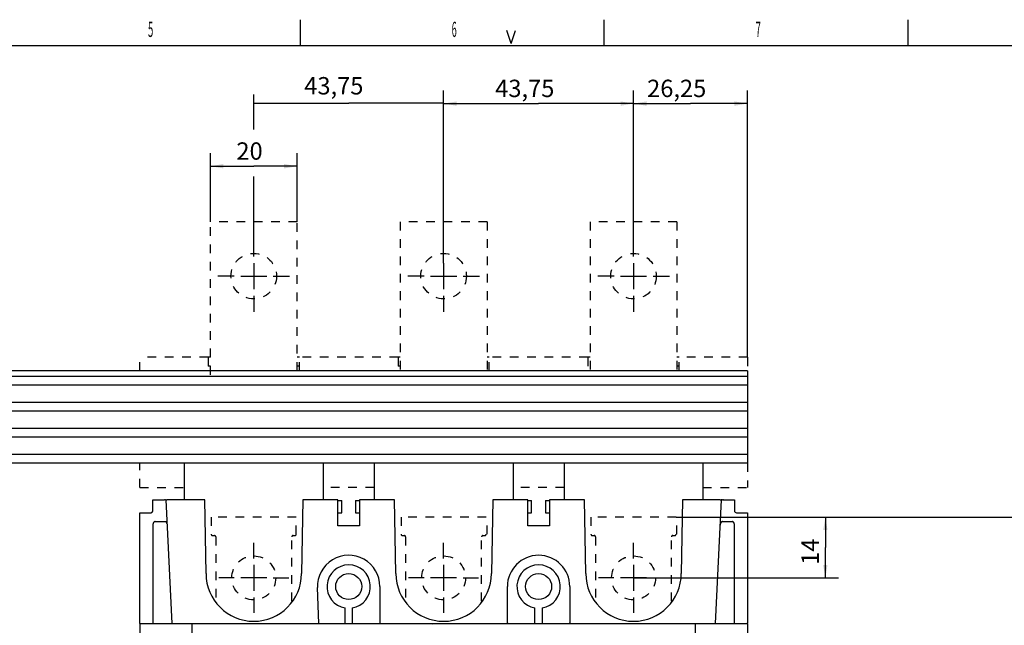
# Model space of a CAD drawing. Extents: x 6 to 833, y 2 to 588.
# Drawn here: x 282 to 509, y 449 to 588 of the extents above; entities that cross this region are included whole.
import ezdxf

# ---------------------------------------------------------------- set-up
doc = ezdxf.new("R2010")
doc.units = 0
doc.linetypes.add('4', pattern=[16, 2, -2, 2, -2, 2, -2, 2, -2])
for name, color, linetype in [('1', 7, 'CONTINUOUS'), ('201', 7, 'CONTINUOUS'), ('203', 7, 'CONTINUOUS'), ('204', 7, 'CONTINUOUS'), ('208', 7, 'CONTINUOUS'), ('250', 7, 'CONTINUOUS')]:
    doc.layers.add(name, color=color, linetype=linetype)
doc.styles.get("Standard").update_dxf_attribs({"font": 'monotxt.shx'})
doc.dimstyles.get("Standard").update_dxf_attribs({"dimtxt": 2.5, "dimasz": 2.5, "dimexe": 1.25, "dimexo": 0.625, "dimtad": 1, "dimcen": 2.5, "dimazin": 3, "dimtfac": 1, "dimtmove": 0, "dimatfit": 3})

# ---------------------------------------------------------------- blocks, each defined once
blk = doc.blocks.new('*D70')
at = {"layer": '1', "color": 0, "linetype": 'CONTINUOUS'}
for points in [[(379.69459, 568.99544), (382.69459, 568.49544), (382.69459, 569.49544)], [(423.44459, 568.99544), (420.44459, 569.49544), (420.44459, 568.49544)]]:
    blk.add_solid(points, dxfattribs=at)
at = {"layer": '208', "color": 2, "linetype": 'CONTINUOUS'}
for p, q in [((379.69459, 532.25318), (379.69459, 571.99544)), ((423.44459, 537.50322), (423.44459, 571.99544)), ((379.69459, 568.99544), (401.56959, 568.99544)), ((423.44459, 568.99544), (401.56959, 568.99544))]:
    blk.add_line(p, q, dxfattribs=at)
blk.add_text('43,75', height=4, dxfattribs=at).set_placement((391.56959, 570.49644))
blk = doc.blocks.new('*D71')
at = {"layer": '1', "color": 0, "linetype": 'CONTINUOUS'}
for points in [[(423.44459, 568.99544), (426.44459, 568.49544), (426.44459, 569.49544)], [(449.69459, 568.99544), (446.69459, 569.49544), (446.69459, 568.49544)]]:
    blk.add_solid(points, dxfattribs=at)
at = {"layer": '208', "color": 2, "linetype": 'CONTINUOUS'}
for p, q in [((423.44459, 533.75322), (423.44459, 571.99544)), ((449.69459, 510.55322), (449.69459, 571.99544)), ((423.44459, 568.99544), (436.56959, 568.99544)), ((449.69459, 568.99544), (436.56959, 568.99544))]:
    blk.add_line(p, q, dxfattribs=at)
blk.add_text('26,25', height=4, dxfattribs=at).set_placement((426.56959, 570.49644))
blk = doc.blocks.new('*D72')
at = {"layer": '1', "color": 0, "linetype": 'CONTINUOUS'}
for points in [[(325.94459, 554.56536), (328.94459, 554.06536), (328.94459, 555.06537)], [(345.94459, 554.56536), (342.94459, 555.06537), (342.94459, 554.06536)]]:
    blk.add_solid(points, dxfattribs=at)
at = {"layer": '208', "color": 2, "linetype": 'CONTINUOUS'}
for p, q in [((325.94459, 541.75318), (325.94459, 557.56536)), ((345.94459, 541.75318), (345.94459, 557.56536)), ((325.94459, 554.56536), (335.94459, 554.56536)), ((345.94459, 554.56536), (335.94459, 554.56536))]:
    blk.add_line(p, q, dxfattribs=at)
blk.add_text('20', height=4, dxfattribs=at).set_placement((331.94459, 556.06636))
blk = doc.blocks.new('*D77')
at = {"layer": '1', "color": 0, "linetype": 'CONTINUOUS'}
for points in [[(523.54808, 473.75322), (523.04808, 470.75322), (524.04809, 470.75322)], [(523.54808, 113.75322), (524.04809, 116.75322), (523.04808, 116.75322)]]:
    blk.add_solid(points, dxfattribs=at)
at = {"layer": '208', "color": 2, "linetype": 'CONTINUOUS'}
for p, q in [((433.24293, 473.75322), (526.54808, 473.75322)), ((523.54808, 473.75322), (523.54808, 293.75322)), ((523.54808, 113.75322), (523.54808, 293.75322)), ((447.74459, 113.75322), (526.54808, 113.75322))]:
    blk.add_line(p, q, dxfattribs=at)
blk.add_text('360', height=4, rotation=90, dxfattribs=at).set_placement((522.04708, 287.75322))
blk = doc.blocks.new('*D80')
at = {"layer": '1', "color": 0, "linetype": 'CONTINUOUS'}
for points in [[(467.64077, 473.75322), (467.14077, 470.75322), (468.14077, 470.75322)], [(467.64077, 459.75322), (468.14077, 462.75322), (467.14077, 462.75322)]]:
    blk.add_solid(points, dxfattribs=at)
at = {"layer": '208', "color": 2, "linetype": 'CONTINUOUS'}
for p, q in [((433.24293, 473.75322), (470.64077, 473.75322)), ((467.64077, 473.75322), (467.64077, 466.75322)), ((467.64077, 459.75322), (467.64077, 466.75322)), ((423.44293, 459.75322), (470.64077, 459.75322))]:
    blk.add_line(p, q, dxfattribs=at)
blk.add_text('14', height=4, rotation=90, dxfattribs=at).set_placement((466.13977, 462.75322))

msp = doc.modelspace()

# ---------------------------------------------------------------- linework, layer by layer
at = {"layer": '201', "color": 3, "linetype": 'CONTINUOUS'}
for p, q in [((449.69459, 507.46759), (139.69459, 507.46759)), ((449.69459, 506.16759), (139.69459, 506.16759)), ((449.69459, 506.16759), (449.69459, 504.16759)), ((449.69459, 504.16759), (139.69459, 504.16759)), ((449.69459, 504.16759), (449.69459, 500.16759)), ((449.69459, 500.16759), (139.69459, 500.16759)), ((449.69459, 500.16759), (449.69459, 498.16759)), ((449.69459, 498.16759), (139.69459, 498.16759)), ((449.69459, 498.16759), (449.69459, 494.16759)), ((449.69459, 494.16759), (139.69459, 494.16759)), ((449.69459, 494.16759), (449.69459, 492.16759)), ((449.69459, 492.16759), (139.69459, 492.16759)), ((449.69459, 492.16759), (449.69459, 488.16759)), ((449.69459, 488.16759), (139.69459, 488.16759)), ((449.69459, 488.16759), (449.69459, 486.16759)), ((449.69459, 486.16759), (139.69459, 486.16759)), ((319.94459, 486.1676), (319.94459, 477.75323)), ((351.94455, 486.1676), (351.94456, 477.75322)), ((363.69461, 486.1676), (363.69461, 477.75322)), ((395.69457, 486.1676), (395.69458, 477.75322)), ((407.44455, 486.1676), (407.44456, 477.75322)), ((439.44459, 486.1676), (439.44459, 477.75323)), ((312.69294, 477.72704), (315.14987, 477.72705)), ((312.69294, 475.25324), (312.69294, 477.72704)), ((315.65015, 477.73133), (315.64785, 477.7311)), ((315.65016, 477.73135), (315.6846, 477.74894)), ((315.6846, 477.74894), (317.03295, 449.25322)), ((316.18485, 477.75322), (316.14608, 477.7531)), ((324.64621, 477.75322), (316.18483, 477.75324)), ((324.94294, 460.75322), (324.64621, 477.75322)), ((347.23968, 477.75322), (346.94294, 460.75322)), ((355.31794, 477.75322), (347.23968, 477.75322)), ((355.31795, 471.75322), (355.31794, 477.75322)), ((355.31796, 477.60487), (356.21794, 477.60487)), ((356.21794, 474.75322), (356.21794, 477.60487)), ((359.41794, 477.60487), (360.31793, 477.60487)), ((359.41794, 477.60487), (359.41794, 474.75322)), ((368.39621, 477.75322), (360.31794, 477.75322)), ((360.31794, 477.75322), (360.31795, 471.75322)), ((368.69294, 460.75322), (368.39621, 477.75322)), ((390.98968, 477.75322), (390.69294, 460.75322)), ((399.06794, 477.75322), (390.98968, 477.75322)), ((399.06795, 471.75322), (399.06794, 477.75322)), ((399.06796, 477.60487), (399.96794, 477.60487)), ((399.96794, 474.75322), (399.96794, 477.60487)), ((403.16794, 477.60487), (404.06793, 477.60487)), ((403.16794, 477.60487), (403.16794, 474.75322)), ((412.14621, 477.75322), (404.06794, 477.75322)), ((404.06794, 477.75322), (404.06795, 471.75322)), ((412.44294, 460.75322), (412.14621, 477.75322)), ((434.73968, 477.75322), (434.44294, 460.75322)), ((443.20106, 477.75324), (434.73968, 477.75322)), ((442.35296, 449.25322), (443.70134, 477.74893)), ((443.70134, 477.74893), (443.69904, 477.74916)), ((443.70134, 477.74893), (443.73576, 477.73133)), ((443.97733, 477.7302), (443.94476, 477.73074)), ((444.23604, 477.72704), (444.19727, 477.72716)), ((444.23602, 477.72705), (446.69294, 477.72704)), ((446.69294, 477.72704), (446.69294, 475.25322)), ((309.69378, 449.25324), (309.69378, 474.75322)), ((309.69378, 474.75322), (312.19294, 474.75322)), ((312.19294, 474.75322), (312.23215, 474.75489)), ((355.31794, 474.75322), (356.21794, 474.75322)), ((359.41794, 474.75322), (360.31794, 474.75322)), ((399.06794, 474.75322), (399.96794, 474.75322)), ((403.16794, 474.75322), (404.06794, 474.75322)), ((447.19294, 474.75322), (449.69295, 474.75322)), ((449.69295, 474.75322), (449.69296, 449.3738)), ((312.75392, 449.25324), (312.75392, 472.21854)), ((313.25382, 472.71847), (313.22926, 472.71785)), ((313.25381, 472.71848), (315.5934, 472.71848)), ((315.94372, 472.27276), (315.93752, 472.33179)), ((443.39779, 471.33383), (443.49939, 472.3012)), ((443.99253, 472.71848), (446.13208, 472.71848)), ((446.63201, 472.21854), (446.63139, 472.2431)), ((446.63203, 472.21854), (446.63203, 449.27874)), ((360.31795, 471.75322), (355.31795, 471.75322)), ((404.06795, 471.75322), (399.06795, 471.75322)), ((434.44294, 460.75322), (434.44294, 460.75322)), ((350.91879, 449.25322), (350.62733, 457.49902)), ((365.01309, 457.75323), (365.01307, 449.25322)), ((394.3728, 449.37324), (394.3728, 457.75323)), ((408.76307, 457.75322), (408.76309, 449.37846)), ((356.98999, 449.25322), (356.99, 452.82226)), ((358.6459, 452.82225), (358.6459, 449.25322)), ((400.73999, 449.25322), (400.74, 452.82226)), ((402.3959, 452.82225), (402.3959, 449.25322)), ((309.69293, 449.25324), (309.69293, 279.2532)), ((309.69293, 449.25324), (321.69294, 449.25324)), ((321.69294, 449.25324), (321.69294, 279.2532)), ((321.69294, 449.25324), (437.69295, 449.25324)), ((437.69295, 449.25324), (449.69287, 449.26634)), ((437.69295, 279.2532), (437.69295, 449.25324)), ((446.63203, 449.27874), (446.64051, 449.25322)), ((446.99294, 449.21831), (446.99294, 449.21831)), ((447.69294, 449.22268), (447.69294, 449.22268)), ((449.69296, 449.25324), (449.69297, 253.75322)), ((377.18794, 449.00034), (377.1875, 449.00034)), ((377.19294, 449.00038), (377.19244, 449.00037)), ((377.19293, 449.02189), (377.19293, 449.0004))]:
    msp.add_line(p, q, dxfattribs=at)
at = {"layer": '201', "color": 3, "linetype": '4'}
msp.add_line((449.69459, 507.46759), (449.69459, 506.16759), dxfattribs=at)
at = {"layer": '201', "color": 3, "linetype": 'CONTINUOUS'}
for centre in [(357.81794, 457.75322), (401.56794, 457.75322)]:
    msp.add_circle(centre, 3, dxfattribs=at)
for centre, radius, start, end in [((314.97206, 505.66187), 27.935396, 270.36468, 270.54329), ((315.16388, 488.24238), 10.514904, 270.39816, 270.75541), ((314.88622, 507.3195), 29.594038, 270.806, 270.88599), ((315.62997, 463.8863), 13.845652, 91.057268, 91.184211), ((315.7747, 456.34279), 21.390548, 90.983965, 91.07205), ((315.65823, 463.36044), 14.371933, 90.865454, 91.000141), ((315.55604, 470.8746), 6.857095, 90.70058, 90.960051), ((315.54619, 472.41401), 5.317691, 90.490306, 90.797185), ((315.54783, 472.12539), 5.606317, 90.211608, 90.481827), ((315.544, 471.98927), 5.74242, 89.92579, 90.168446), ((315.53733, 470.92184), 6.80986, 89.697977, 89.881312), ((315.51369, 468.83381), 8.898, 89.492366, 89.616582), ((315.21232, 437.35052), 40.382727, 89.436967, 89.460563), ((315.67017, 482.18229), 4.451415, 269.21463, 269.39497), ((315.63716, 478.58462), 0.853606, 269.06054, 269.80899), ((315.63926, 477.94993), 0.218973, 268.7059, 270.88041), ((315.64468, 477.75742), 0.026513, 265.54321, 276.86658), ((315.70543, 476.64512), 1.104003, 90.40105, 91.082535), ((315.70838, 476.01678), 1.732347, 89.894812, 90.353221), ((315.7849, 484.57701), 6.828277, 269.38462, 269.50596), ((315.77406, 481.15088), 3.402228, 269.19096, 269.46346), ((315.78729, 482.28976), 4.541184, 269.43109, 269.67322), ((315.78802, 482.6524), 4.903828, 269.6889, 269.94466), ((315.79165, 482.31186), 4.563295, 269.89485, 270.19958), ((315.78783, 483.57037), 5.821807, 270.19408, 270.45479), ((315.73294, 488.13578), 10.387525, 270.55766, 270.71641), ((315.56987, 498.8181), 21.071066, 270.7966, 270.88023), ((313.5632, 616.71453), 138.98455, 270.96073, 270.97416), ((316.84065, 426.75951), 50.998758, 90.989176, 91.027481), ((316.3718, 454.86866), 22.885707, 90.941719, 91.030458), ((316.25564, 463.03196), 14.721616, 90.869617, 91.011848), ((316.19134, 467.83305), 9.920103, 90.702891, 90.919156), ((316.19054, 468.52639), 9.226804, 90.514462, 90.750694), ((316.20184, 467.09545), 10.65779, 90.299765, 90.506153), ((443.02316, 449.81001), 27.94377, 89.456693, 89.635227), ((443.21668, 467.23747), 10.515295, 89.253393, 89.61069), ((442.93023, 448.15988), 29.595027, 89.10015, 89.180135), ((443.67659, 491.59121), 13.842818, 268.83445, 268.96142), ((443.83274, 499.15661), 21.409817, 268.91057, 268.99858), ((443.70929, 492.11203), 14.364153, 268.99982, 269.13458), ((443.60725, 484.60661), 6.858061, 269.03997, 269.2994), ((443.59737, 483.06443), 5.315879, 269.20259, 269.50947), ((443.59689, 483.35723), 5.608665, 269.53997, 269.81018), ((443.59519, 483.48984), 5.741274, 269.83153, 270.07423), ((443.58852, 484.55799), 6.809425, 270.11868, 270.30203), ((443.56948, 486.64171), 8.893226, 270.35393, 270.47815), ((443.2394, 518.13723), 40.390458, 270.57353, 270.59714), ((443.71816, 473.30178), 4.447561, 90.564597, 90.744964), ((443.6891, 476.89494), 0.854314, 90.241805, 90.990315), ((443.69018, 477.53058), 0.218718, 89.05085, 91.225274), ((443.69586, 477.72278), 0.026563, 83.135691, 94.459115), ((443.75661, 478.83496), 1.103835, 268.91741, 269.599), ((443.75957, 479.46363), 1.732511, 269.6468, 270.10517), ((443.83614, 470.89755), 6.833971, 90.494095, 90.615333), ((443.82525, 474.32935), 3.402258, 90.536538, 90.809037), ((443.8385, 473.18845), 4.543231, 90.326839, 90.568856), ((443.84145, 472.82798), 4.903713, 90.08151, 90.337278), ((443.84096, 473.16965), 4.562042, 89.77677, 90.081584), ((443.83903, 471.91217), 5.819521, 89.54516, 89.80597), ((443.78417, 467.35256), 10.379435, 89.283331, 89.442155), ((443.62116, 456.66247), 21.07075, 89.120032, 89.203683), ((444.89258, 528.76283), 51.040839, 268.97253, 269.01081), ((444.42966, 500.62334), 22.897563, 268.9534, 269.0421), ((444.30264, 492.43479), 14.708043, 269.00353, 269.14585), ((444.24512, 487.64601), 9.918942, 269.06572, 269.28207), ((444.2417, 486.94926), 9.222202, 269.24911, 269.4854), ((444.25299, 488.38211), 10.6551, 269.4939, 269.70039), ((312.19138, 475.25841), 0.505169, 274.62959, 279.06411), ((312.19132, 475.25128), 0.498138, 279.19984, 283.71225), ((312.19065, 475.25911), 0.505905, 283.57581, 288.03081), ((312.18728, 475.2682), 0.515593, 288.07338, 292.4454), ((312.18659, 475.27158), 0.518979, 292.3735, 296.71464), ((312.1851, 475.27202), 0.520044, 296.84026, 301.16979), ((312.18916, 475.26479), 0.511763, 301.19959, 305.59792), ((312.1979, 475.2492), 0.494, 305.8254, 310.38255), ((312.19906, 475.24997), 0.493835, 310.22309, 314.76543), ((312.18881, 475.25808), 0.506814, 314.94142, 319.34543), ((312.2123, 475.23247), 0.472328, 319.8463, 324.63788), ((312.25338, 475.20271), 0.421608, 324.70552, 330.19091), ((312.17299, 475.27047), 0.525382, 328.13667, 332.30286), ((311.47066, 475.64734), 1.322419, 331.98889, 333.4969), ((312.23476, 475.22125), 0.450293, 338.6364, 344.23845), ((312.28957, 475.20743), 0.39379, 344.00776, 353.84496), ((311.64981, 475.34884), 1.047504, 349.90337, 354.76327), ((447.19294, 475.25322), 0.5, 179.99998, 270.00001), ((313.78395, 472.15995), 1.031718, 173.65764, 176.74488), ((313.14414, 472.24804), 0.386458, 169.87557, 176.15958), ((313.19827, 472.23989), 0.441176, 166.49427, 170.06936), ((314.14751, 471.9247), 1.440281, 162.26114, 163.11952), ((313.28817, 472.20103), 0.537607, 159.87083, 162.40618), ((313.19425, 472.24591), 0.434089, 157.83172, 161.16764), ((313.25835, 472.21868), 0.503723, 154.90261, 157.71384), ((313.29232, 472.19921), 0.542761, 151.99172, 154.5625), ((313.26007, 472.21595), 0.506425, 149.18082, 151.95068), ((313.24575, 472.22654), 0.4887, 146.50817, 149.38707), ((313.24558, 472.22622), 0.488737, 143.58914, 146.46509), ((313.24731, 472.22533), 0.490658, 140.76393, 143.62556), ((313.24909, 472.22287), 0.493592, 137.82884, 140.67448), ((313.25208, 472.22042), 0.497456, 135.02507, 137.84986), ((313.25558, 472.21568), 0.503283, 132.13344, 134.92557), ((313.25808, 472.21325), 0.506764, 129.38312, 132.15872), ((313.25785, 472.21239), 0.50728, 126.52994, 129.30194), ((313.25798, 472.21276), 0.507057, 123.79269, 126.56621), ((313.25683, 472.21344), 0.50585, 120.94663, 123.72722), ((313.2555, 472.21645), 0.502592, 118.19528, 120.99332), ((313.25256, 472.22124), 0.496981, 115.32821, 118.15699), ((313.25263, 472.22238), 0.495978, 112.55694, 115.39175), ((313.2533, 472.21902), 0.499343, 109.66524, 112.48021), ((313.2546, 472.21612), 0.502506, 106.89602, 109.6932), ((313.25462, 472.21267), 0.505815, 104.00303, 106.78546), ((313.25515, 472.21188), 0.506711, 101.26119, 104.03928), ((313.25434, 472.21345), 0.505018, 98.415892, 101.20593), ((313.25436, 472.21631), 0.502189, 95.663255, 98.465229), ((313.25406, 472.21376), 0.504692, 92.816466, 95.6011), ((315.51335, 472.33156), 0.395114, 64.668626, 80.186979), ((315.48878, 472.27873), 0.453378, 55.529615, 64.7184), ((315.10986, 471.9377), 0.956464, 44.73073, 48.359803), ((315.42223, 472.24356), 0.519293, 37.819245, 45.01257), ((315.49315, 472.27221), 0.446196, 31.854126, 40.498751), ((315.40957, 472.22926), 0.539913, 24.122834, 31.043783), ((315.4109, 472.23842), 0.535015, 16.544767, 23.28606), ((315.49147, 472.25882), 0.451978, 9.290566, 16.973794), ((443.94544, 472.22823), 0.451978, 163.0262, 170.70944), ((444.02601, 472.20782), 0.535014, 156.71393, 163.45524), ((444.02733, 472.19875), 0.539866, 148.96395, 155.88501), ((443.94375, 472.24154), 0.446237, 139.49439, 148.13898), ((444.01468, 472.21297), 0.519295, 134.98744, 142.18074), ((444.32706, 471.9071), 0.956472, 131.64021, 135.26925), ((443.94813, 472.24813), 0.45338, 115.28162, 124.47037), ((443.92356, 472.30096), 0.395115, 99.813051, 115.33134), ((444.11851, 471.76485), 0.961901, 97.523992, 105.8239), ((446.07332, 471.68837), 1.031768, 83.647421, 86.73456), ((446.16168, 472.32831), 0.386357, 79.887356, 86.171356), ((446.15328, 472.27395), 0.441353, 76.478064, 80.05326), ((445.83821, 471.32538), 1.439785, 72.253282, 73.111568), ((446.1148, 472.18396), 0.537749, 69.901399, 72.436749), ((446.15946, 472.27829), 0.433921, 67.823747, 71.15973), ((446.13223, 472.21382), 0.503906, 64.911916, 67.723164), ((446.11254, 472.18028), 0.542644, 61.960073, 64.530941), ((446.12969, 472.21227), 0.50634, 59.20125, 61.971023), ((446.13989, 472.22641), 0.488983, 56.500805, 59.379652), ((446.13976, 472.22697), 0.488587, 53.575788, 56.451656), ((446.13907, 472.22506), 0.490529, 50.782393, 53.644054), ((446.13641, 472.22327), 0.493596, 47.828847, 50.674467), ((446.13395, 472.22028), 0.497461, 45.02508, 47.849848), ((446.12904, 472.21659), 0.503555, 42.134238, 44.926467), ((446.12699, 472.21447), 0.506489, 39.380734, 42.156235), ((446.12574, 472.21451), 0.507432, 36.515564, 39.287628), ((446.1263, 472.21416), 0.50719, 33.811806, 36.585244), ((446.12699, 472.21552), 0.50586, 30.946655, 33.727198), ((446.12999, 472.21685), 0.502606, 28.195323, 30.99328), ((446.13481, 472.2198), 0.496962, 25.328152, 28.157045), ((446.13614, 472.21974), 0.495786, 22.56641, 25.401261), ((446.13256, 472.21927), 0.499279, 19.643471, 22.458386), ((446.12948, 472.21777), 0.502683, 16.888645, 19.685915), ((446.12621, 472.21773), 0.505824, 14.003058, 16.785433), ((446.12542, 472.217), 0.506768, 11.283978, 14.062), ((446.12719, 472.21801), 0.504834, 8.419915, 11.209852), ((446.12968, 472.21801), 0.502372, 5.660333, 8.462415), ((446.12732, 472.2185), 0.504671, 2.793151, 5.577818), ((357.81794, 457.75322), 7.195143, 0.0001, 182.02467), ((401.56794, 457.75322), 7.195127, 0, 179.9999), ((335.94294, 460.75322), 11, 180, 0), ((357.81794, 457.75322), 5, 279.53156, 260.46856), ((379.69294, 460.75322), 11, 180, 0), ((401.56794, 457.75322), 5, 279.53156, 260.4686), ((423.44294, 460.75322), 11, 180, 0), ((401.56795, 449.37322), 7.195142, 179.99984, 180.95562), ((401.56795, 449.37322), 7.195127, 359.04438, 0.04168), ((420.81768, 449.25941), 28.875169, 0.162797, 0.226968), ((397.38374, 449.1875), 52.309213, 0.135628, 0.16863), ((409.05027, 449.23085), 40.642617, 0.056391, 0.113458), ((390.92916, 449.20213), 58.763752, 0.004431, 0.066998), ((270.76436, 449.10107), 178.92859, 0.006545, 0.033818), ((377.2255, 446.72032), 2.280351, 90.990762, 91.01941), ((377.1865, 448.15402), 0.846304, 89.97055, 90.02945), ((377.204, 448.06073), 0.939747, 91.005956, 91.040104), ((377.21176, 447.86827), 1.132321, 91.181343, 91.205636), ((377.18868, 448.06509), 0.935252, 89.984072, 90.015928), ((377.21056, 447.93197), 1.06859, 91.132356, 91.15917), ((377.18969, 447.82111), 1.179245, 89.987853, 90.012147), ((377.19019, 447.89416), 1.106195, 89.987051, 90.012949), ((377.21206, 447.93198), 1.06859, 91.132356, 91.15917), ((377.19119, 447.90387), 1.096491, 89.986937, 90.013063), ((377.19169, 447.89417), 1.106195, 89.987051, 90.012949), ((377.19219, 447.90387), 1.096491, 89.986937, 90.013063)]:
    msp.add_arc(centre, radius, start, end, dxfattribs=at)
at = {"layer": '203', "color": 3, "linetype": '4'}
for p, q in [((325.94459, 510.55322), (325.44459, 510.55322)), ((346.44459, 510.55322), (345.94459, 510.55322)), ((390.19459, 510.55322), (389.69459, 510.55322)), ((433.94459, 510.55322), (433.44459, 510.55322)), ((325.94459, 508.55322), (325.44459, 508.55322)), ((346.44459, 508.55322), (345.94459, 508.55322)), ((369.69459, 508.55322), (369.19459, 508.55322)), ((433.94459, 508.55322), (433.44459, 508.55322))]:
    msp.add_line(p, q, dxfattribs=at)
for centre, start in [((389.19293, 469.80322), 269.99997), ((432.94293, 469.80322), 270.00003)]:
    msp.add_arc(centre, 0.3, start, 0, dxfattribs=at)
at = {"layer": '204', "color": 4, "linetype": '4'}
for p, q in [((325.94459, 506.55322), (325.94459, 541.75318)), ((345.94459, 541.75318), (325.94459, 541.75318)), ((345.94459, 507.46759), (345.94459, 541.75318)), ((389.69459, 541.75318), (369.69459, 541.75318)), ((369.69459, 541.75318), (369.69459, 507.46759)), ((389.69459, 541.75318), (389.69459, 507.46759)), ((433.44459, 541.75322), (413.44459, 541.75322)), ((413.44459, 541.75322), (413.44459, 507.46759)), ((433.44459, 541.75322), (433.44459, 507.46759)), ((325.44459, 510.55322), (309.69459, 510.55322)), ((309.69459, 507.46759), (309.69459, 510.55322)), ((325.44459, 510.55322), (325.44459, 506.55322)), ((369.19459, 510.55322), (346.44459, 510.55322)), ((346.44459, 507.46759), (346.44459, 510.55322)), ((369.69459, 510.55322), (369.19459, 510.55322)), ((369.19459, 510.55322), (369.19459, 507.46759)), ((412.94459, 510.55322), (390.19459, 510.55322)), ((390.19459, 507.46759), (390.19459, 510.55322)), ((413.44459, 510.55322), (412.94459, 510.55322)), ((412.94459, 510.55322), (412.94459, 507.46759)), ((449.69459, 510.55322), (433.94459, 510.55322)), ((433.94459, 507.46759), (433.94459, 510.55322)), ((449.69459, 510.55322), (449.69459, 507.46759)), ((309.69459, 480.55322), (309.69459, 486.16759)), ((449.69459, 486.16759), (449.69459, 480.55322)), ((309.69459, 480.55322), (319.94459, 480.55322)), ((363.69461, 480.55322), (351.94456, 480.55322)), ((407.44456, 480.55322), (395.69457, 480.55322)), ((439.44459, 480.55322), (449.69459, 480.55322)), ((345.74293, 473.75322), (326.14293, 473.75322)), ((326.14293, 473.75322), (326.14293, 469.80322)), ((345.74293, 469.80322), (345.74293, 473.75322)), ((389.49293, 473.75322), (369.89293, 473.75322)), ((369.89293, 473.75322), (369.89293, 469.80322)), ((389.69294, 469.80322), (389.69294, 473.75322)), ((433.24293, 473.75322), (413.64293, 473.75322)), ((413.64293, 473.75322), (413.64293, 469.80322)), ((433.44294, 469.80322), (433.44294, 473.75322)), ((326.44293, 469.50322), (326.89293, 469.50322)), ((327.19293, 469.20322), (327.19293, 453.83242)), ((344.69293, 454.35811), (344.69293, 469.20322)), ((344.99293, 469.50322), (345.44293, 469.50322)), ((370.19293, 469.50322), (370.64293, 469.50322)), ((370.94293, 469.20322), (370.94293, 453.83242)), ((388.44293, 454.35811), (388.44293, 469.20322)), ((388.74293, 469.50322), (389.19293, 469.50322)), ((413.94293, 469.50322), (414.39293, 469.50322)), ((414.69293, 469.20322), (414.69292, 453.95945)), ((432.19293, 454.35811), (432.19293, 469.20322)), ((432.49293, 469.50322), (432.94293, 469.50322))]:
    msp.add_line(p, q, dxfattribs=at)
for centre, radius in [((335.94459, 529.25318), 5.25), ((379.69459, 529.25318), 5.25), ((423.44459, 529.25322), 5.25), ((335.94293, 459.75322), 5.0625), ((379.69293, 459.75322), 5.0625), ((423.44293, 459.75322), 5.0625)]:
    msp.add_circle(centre, radius, dxfattribs=at)
for centre, start, end in [((326.44293, 469.80322), 179.99999, 270.00003), ((345.44293, 469.80322), 270.00002, 359.99999), ((370.19293, 469.80322), 180.00003, 269.99997), ((413.94293, 469.80322), 179.99997, 270.00003), ((326.89293, 469.20322), 0, 90.00001), ((344.99293, 469.20322), 90, 180), ((370.64293, 469.20322), 359.99998, 90), ((388.74293, 469.20322), 90, 179.99998), ((414.39293, 469.20322), 359.99997, 90.00001), ((432.49293, 469.20322), 90, 179.99998)]:
    msp.add_arc(centre, 0.3, start, end, dxfattribs=at)
at = {"layer": '208', "color": 2, "linetype": 'CONTINUOUS'}
for p, q in [((335.94459, 563.05808), (335.94459, 571.10443)), ((379.69459, 537.50318), (379.69459, 571.62595)), ((335.94459, 569.07766), (357.81959, 569.07766)), ((379.69459, 569.07766), (357.81959, 569.07766)), ((335.94459, 537.50318), (335.94459, 552.18061)), ((335.94459, 533.75318), (335.94459, 537.50318)), ((379.69459, 533.75318), (379.69459, 537.50318)), ((423.44459, 533.75322), (423.44459, 537.50322)), ((335.94459, 532.25318), (335.94459, 526.25318)), ((379.69459, 532.25318), (379.69459, 526.25318)), ((423.44459, 532.25322), (423.44459, 526.25322)), ((331.44459, 529.25318), (327.69459, 529.25318)), ((332.94459, 529.25318), (338.94459, 529.25318)), ((340.44459, 529.25318), (344.19459, 529.25318)), ((375.19459, 529.25318), (371.44459, 529.25318)), ((376.69459, 529.25318), (382.69459, 529.25318)), ((384.19459, 529.25318), (387.94459, 529.25318)), ((418.94459, 529.25322), (415.19459, 529.25322)), ((420.44459, 529.25322), (426.44459, 529.25322)), ((427.94459, 529.25322), (431.69459, 529.25322)), ((335.94459, 524.75318), (335.94459, 521.00318)), ((379.69459, 524.75318), (379.69459, 521.00318)), ((423.44459, 524.75322), (423.44459, 521.00322)), ((335.94293, 464.25322), (335.94293, 467.81572)), ((379.69293, 464.25322), (379.69293, 467.81572)), ((423.44293, 464.25322), (423.44293, 467.81572)), ((335.94293, 462.75322), (335.94293, 456.75322)), ((379.69293, 462.75322), (379.69293, 456.75322)), ((423.44293, 462.75322), (423.44293, 456.75322)), ((331.44293, 459.75322), (327.88043, 459.75322)), ((338.94293, 459.75322), (332.94293, 459.75322)), ((340.44293, 459.75322), (344.00543, 459.75322)), ((375.19293, 459.75322), (371.63043, 459.75322)), ((382.69293, 459.75322), (376.69293, 459.75322)), ((384.19293, 459.75322), (387.75543, 459.75322)), ((418.94293, 459.75322), (415.38043, 459.75322)), ((426.44293, 459.75322), (420.44293, 459.75322)), ((427.94293, 459.75322), (431.50543, 459.75322)), ((335.94293, 455.25322), (335.94293, 451.69072)), ((379.69293, 455.25322), (379.69293, 451.69072)), ((423.44293, 455.25322), (423.44293, 451.69072))]:
    msp.add_line(p, q, dxfattribs=at)
at = {"layer": '250', "color": 1, "linetype": 'CONTINUOUS'}
for p, q in [((346.73337, 582.3412), (346.73337, 588.31819)), ((416.71634, 582.3412), (416.71634, 588.31819)), ((486.73043, 582.3412), (486.73043, 588.31819)), ((395.22206, 582.81805), (394.23641, 585.83808)), ((395.22206, 582.81805), (396.23967, 585.83808))]:
    msp.add_line(p, q, dxfattribs=at)
at = {"layer": '250', "color": 5, "linetype": 'CONTINUOUS'}
msp.add_line((21.239455, 582.3412), (827.23199, 582.3412), dxfattribs=at)

# ---------------------------------------------------------------- texts
at = {"layer": '208', "color": 2, "linetype": 'CONTINUOUS'}
msp.add_text('43,75', height=4, dxfattribs=at).set_placement((347.5769, 571.10155))
at = {"layer": '250', "color": 1, "linetype": 'CONTINUOUS'}
for s, width, p in [('5', 0.466603, (311.56275, 584.3453)), ('6', 0.433205, (381.55245, 584.3453)), ('7', 0.466603, (451.56065, 584.3453))]:
    msp.add_text(s, height=3.500242, dxfattribs=dict(at, width=width)).set_placement(p)

# ---------------------------------------------------------------- dimensions: what is measured, and where the dimension line sits
at = {"layer": '208', "color": 2, "linetype": 'CONTINUOUS'}
for base, p1, p2, picture, middle in [((423.44459, 568.99544), (379.69459, 532.25318), (423.44459, 537.50322), '*D70', (401.56959, 572.49644)), ((449.69459, 568.99544), (423.44459, 533.75322), (449.69459, 510.55322), '*D71', (436.56959, 572.49644))]:
    dim = msp.add_linear_dim(base=base, p1=p1, p2=p2, dimstyle='Standard', dxfattribs=at)
    dim.commit()
    dim.dimension.update_dxf_attribs({"geometry": picture, "text_midpoint": middle, "dimtype": 128})
for base, p1, p2, angle, picture, middle in [((325.94459, 554.56536), (345.94459, 541.75318), (325.94459, 541.75318), 180, '*D72', (335.94459, 558.06636)), ((467.64077, 473.75322), (423.44293, 459.75322), (433.24293, 473.75322), 90, '*D80', (464.13977, 466.75322)), ((523.54808, 113.75322), (433.24293, 473.75322), (447.74459, 113.75322), 90, '*D77', (520.04708, 293.75322))]:
    dim = msp.add_linear_dim(base=base, p1=p1, p2=p2, angle=angle, dimstyle='Standard', dxfattribs=at)
    dim.commit()
    dim.dimension.update_dxf_attribs({"geometry": picture, "text_midpoint": middle, "dimtype": 128})

doc.saveas('drawing.dxf')
